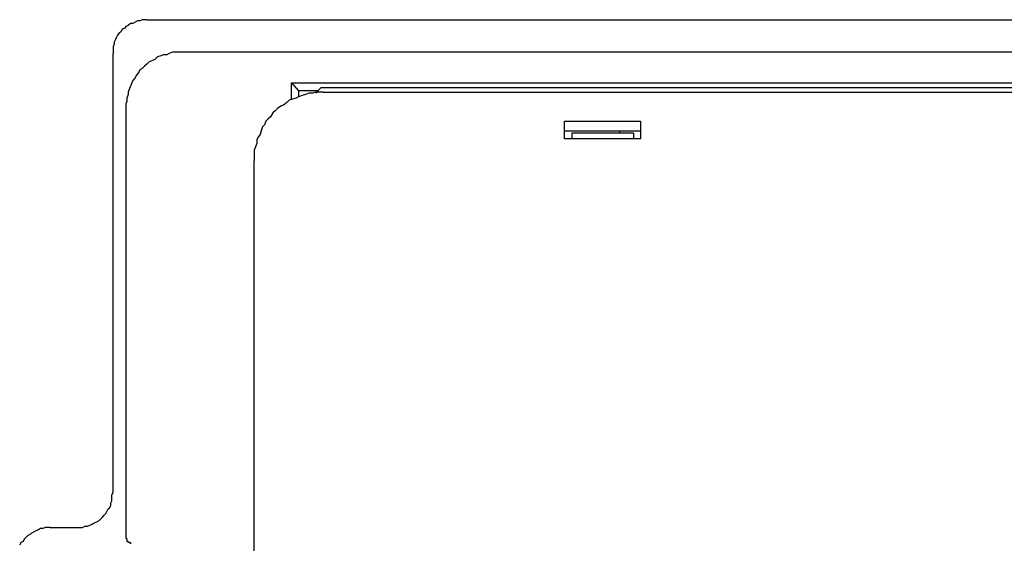
# Model space of a CAD drawing. Units: inches. Extents: x -8700 to -1767, y 2083 to 4924.
# Drawn here: x -6755 to -6612, y 3308 to 3384 of the extents above; entities that cross this region are included whole.
import ezdxf

# ---------------------------------------------------------------- set-up
doc = ezdxf.new("R2010")
doc.units = ezdxf.units.IN
doc.header["$MEASUREMENT"] = 0
doc.layers.add('Layer 1', color=7, linetype='Continuous')

# ---------------------------------------------------------------- blocks, each defined once
blk = doc.blocks.new('block 5359')
at = {"layer": 'Layer 1', "color": 7, "lineweight": 25}
blk.add_lwpolyline([(86.038, -69.807), (86.038, -70.103)], dxfattribs=at)
blk = doc.blocks.new('block 5364')
at = {"layer": 'Layer 1', "color": 7, "lineweight": 25}
blk.add_lwpolyline([(85.923, -70.007), (85.923, -70.103)], dxfattribs=at)
blk = doc.blocks.new('block 5370')
at = {"layer": 'Layer 1', "color": 7, "lineweight": 25}
blk.add_lwpolyline([(85.684, -69.967), (85.684, -70.007)], dxfattribs=at)
blk = doc.blocks.new('block 5378')
at = {"layer": 'Layer 1', "color": 7, "lineweight": 25}
blk.add_lwpolyline([(84.876, -70.007), (84.876, -70.103)], dxfattribs=at)
blk = doc.blocks.new('block 5379')
at = {"layer": 'Layer 1', "color": 7, "lineweight": 25}
blk.add_lwpolyline([(84.754, -70.103), (84.754, -69.807)], dxfattribs=at)
blk = doc.blocks.new('block 5403')
at = {"layer": 'Layer 1', "color": 7, "lineweight": 25}
blk.add_lwpolyline([(80.254, -69.291), (80.254, -69.395)], dxfattribs=at)
blk = doc.blocks.new('block 5404')
at = {"layer": 'Layer 1', "color": 7, "lineweight": 25}
blk.add_lwpolyline([(80.136, -69.432), (80.136, -69.156)], dxfattribs=at)
blk = doc.blocks.new('block 5405')
at = {"layer": 'Layer 1', "color": 7, "lineweight": 25}
blk.add_lwpolyline([(79.502, -84.736), (79.502, -70.479)], dxfattribs=at)
blk = doc.blocks.new('block 5428')
at = {"layer": 'Layer 1', "color": 7, "lineweight": 25}
blk.add_lwpolyline([(77.332, -69.57), (77.332, -76.838)], dxfattribs=at)
blk = doc.blocks.new('block 5430')
at = {"layer": 'Layer 1', "color": 7, "lineweight": 25}
blk.add_lwpolyline([(77.115, -76.086), (77.115, -68.66)], dxfattribs=at)
blk = doc.blocks.new('block 5516')
at = {"layer": 'Layer 1', "color": 7, "lineweight": 25}
blk.add_lwpolyline([(77.687, -68.089), (108.294, -68.089)], dxfattribs=at)
blk = doc.blocks.new('block 5517')
at = {"layer": 'Layer 1', "color": 7, "lineweight": 25}
blk.add_lwpolyline([(107.704, -68.639), (78.277, -68.639)], dxfattribs=at)
blk = doc.blocks.new('block 5518')
at = {"layer": 'Layer 1', "color": 7, "lineweight": 25}
blk.add_lwpolyline([(80.136, -69.156), (105.828, -69.156)], dxfattribs=at)
blk = doc.blocks.new('block 5519')
at = {"layer": 'Layer 1', "color": 7, "lineweight": 25}
blk.add_lwpolyline([(105.353, -69.239), (80.629, -69.239)], dxfattribs=at)
blk = doc.blocks.new('block 5520')
at = {"layer": 'Layer 1', "color": 7, "lineweight": 25}
blk.add_lwpolyline([(80.588, -69.291), (80.254, -69.291)], dxfattribs=at)
blk = doc.blocks.new('block 5522')
at = {"layer": 'Layer 1', "color": 7, "lineweight": 25}
blk.add_lwpolyline([(80.668, -69.314), (105.311, -69.314)], dxfattribs=at)
blk = doc.blocks.new('block 5524')
at = {"layer": 'Layer 1', "color": 7, "lineweight": 25}
blk.add_lwpolyline([(84.754, -69.807), (86.038, -69.807)], dxfattribs=at)
blk = doc.blocks.new('block 5538')
at = {"layer": 'Layer 1', "color": 7, "lineweight": 25}
blk.add_lwpolyline([(84.754, -69.967), (86.038, -69.967)], dxfattribs=at)
blk = doc.blocks.new('block 5540')
at = {"layer": 'Layer 1', "color": 7, "lineweight": 25}
blk.add_lwpolyline([(85.923, -70.007), (84.876, -70.007)], dxfattribs=at)
blk = doc.blocks.new('block 5541')
at = {"layer": 'Layer 1', "color": 7, "lineweight": 25}
blk.add_lwpolyline([(86.038, -70.103), (84.754, -70.103)], dxfattribs=at)
blk = doc.blocks.new('block 5566')
at = {"layer": 'Layer 1', "color": 7, "lineweight": 25}
blk.add_lwpolyline([(76.047, -76.68), (76.522, -76.68)], dxfattribs=at)
blk = doc.blocks.new('block 5832')
at = {"layer": 'Layer 1', "color": 7, "lineweight": 25}
blk.add_lwpolyline([(80.548, -69.333), (80.629, -69.239)], dxfattribs=at)
blk = doc.blocks.new('block 5902')
at = {"layer": 'Layer 1', "color": 7, "lineweight": 25}
blk.add_lwpolyline([(80.136, -69.156), (80.254, -69.291)], dxfattribs=at)
blk = doc.blocks.new('block 13117')
at = {"layer": 'Layer 1', "color": 7, "lineweight": 25}
blk.add_lwpolyline([(77.687, -68.089), (77.645, -68.089)], dxfattribs=at)
blk = doc.blocks.new('block 13118')
at = {"layer": 'Layer 1', "color": 7, "lineweight": 25}
blk.add_lwpolyline([(77.645, -68.089), (77.607, -68.089)], dxfattribs=at)
blk = doc.blocks.new('block 13119')
at = {"layer": 'Layer 1', "color": 7, "lineweight": 25}
blk.add_lwpolyline([(77.607, -68.089), (77.566, -68.106)], dxfattribs=at)
blk = doc.blocks.new('block 13120')
at = {"layer": 'Layer 1', "color": 7, "lineweight": 25}
blk.add_lwpolyline([(77.566, -68.106), (77.528, -68.106)], dxfattribs=at)
blk = doc.blocks.new('block 13121')
at = {"layer": 'Layer 1', "color": 7, "lineweight": 25}
blk.add_lwpolyline([(77.528, -68.106), (77.49, -68.129)], dxfattribs=at)
blk = doc.blocks.new('block 13122')
at = {"layer": 'Layer 1', "color": 7, "lineweight": 25}
blk.add_lwpolyline([(77.49, -68.129), (77.449, -68.153)], dxfattribs=at)
blk = doc.blocks.new('block 13123')
at = {"layer": 'Layer 1', "color": 7, "lineweight": 25}
blk.add_lwpolyline([(77.449, -68.153), (77.41, -68.153)], dxfattribs=at)
blk = doc.blocks.new('block 13124')
at = {"layer": 'Layer 1', "color": 7, "lineweight": 25}
blk.add_lwpolyline([(77.41, -68.153), (77.368, -68.19)], dxfattribs=at)
blk = doc.blocks.new('block 13125')
at = {"layer": 'Layer 1', "color": 7, "lineweight": 25}
blk.add_lwpolyline([(77.368, -68.19), (77.332, -68.206)], dxfattribs=at)
blk = doc.blocks.new('block 13126')
at = {"layer": 'Layer 1', "color": 7, "lineweight": 25}
blk.add_lwpolyline([(77.332, -68.206), (77.312, -68.23)], dxfattribs=at)
blk = doc.blocks.new('block 13127')
at = {"layer": 'Layer 1', "color": 7, "lineweight": 25}
blk.add_lwpolyline([(77.312, -68.23), (77.27, -68.248)], dxfattribs=at)
blk = doc.blocks.new('block 13128')
at = {"layer": 'Layer 1', "color": 7, "lineweight": 25}
blk.add_lwpolyline([(77.27, -68.248), (77.252, -68.287)], dxfattribs=at)
blk = doc.blocks.new('block 13129')
at = {"layer": 'Layer 1', "color": 7, "lineweight": 25}
blk.add_lwpolyline([(77.252, -68.287), (77.213, -68.322)], dxfattribs=at)
blk = doc.blocks.new('block 13130')
at = {"layer": 'Layer 1', "color": 7, "lineweight": 25}
blk.add_lwpolyline([(77.213, -68.322), (77.192, -68.348)], dxfattribs=at)
blk = doc.blocks.new('block 13131')
at = {"layer": 'Layer 1', "color": 7, "lineweight": 25}
blk.add_lwpolyline([(77.192, -68.348), (77.171, -68.386)], dxfattribs=at)
blk = doc.blocks.new('block 13132')
at = {"layer": 'Layer 1', "color": 7, "lineweight": 25}
blk.add_lwpolyline([(77.171, -68.386), (77.154, -68.422)], dxfattribs=at)
blk = doc.blocks.new('block 13133')
at = {"layer": 'Layer 1', "color": 7, "lineweight": 25}
blk.add_lwpolyline([(77.154, -68.422), (77.134, -68.467)], dxfattribs=at)
blk = doc.blocks.new('block 13134')
at = {"layer": 'Layer 1', "color": 7, "lineweight": 25}
blk.add_lwpolyline([(77.134, -68.467), (77.134, -68.502)], dxfattribs=at)
blk = doc.blocks.new('block 13135')
at = {"layer": 'Layer 1', "color": 7, "lineweight": 25}
blk.add_lwpolyline([(77.134, -68.502), (77.115, -68.546)], dxfattribs=at)
blk = doc.blocks.new('block 13136')
at = {"layer": 'Layer 1', "color": 7, "lineweight": 25}
blk.add_lwpolyline([(77.115, -68.546), (77.115, -68.585)], dxfattribs=at)
blk = doc.blocks.new('block 13137')
at = {"layer": 'Layer 1', "color": 7, "lineweight": 25}
blk.add_lwpolyline([(77.115, -68.585), (77.115, -68.623)], dxfattribs=at)
blk = doc.blocks.new('block 13138')
at = {"layer": 'Layer 1', "color": 7, "lineweight": 25}
blk.add_lwpolyline([(77.115, -68.623), (77.115, -68.66)], dxfattribs=at)
blk = doc.blocks.new('block 13139')
at = {"layer": 'Layer 1', "color": 7, "lineweight": 25}
blk.add_lwpolyline([(78.277, -68.639), (78.22, -68.639)], dxfattribs=at)
blk = doc.blocks.new('block 13140')
at = {"layer": 'Layer 1', "color": 7, "lineweight": 25}
blk.add_lwpolyline([(78.22, -68.639), (78.16, -68.639)], dxfattribs=at)
blk = doc.blocks.new('block 13141')
at = {"layer": 'Layer 1', "color": 7, "lineweight": 25}
blk.add_lwpolyline([(78.16, -68.639), (78.12, -68.639)], dxfattribs=at)
blk = doc.blocks.new('block 13142')
at = {"layer": 'Layer 1', "color": 7, "lineweight": 25}
blk.add_lwpolyline([(78.12, -68.639), (78.062, -68.66)], dxfattribs=at)
blk = doc.blocks.new('block 13143')
at = {"layer": 'Layer 1', "color": 7, "lineweight": 25}
blk.add_lwpolyline([(78.062, -68.66), (78.022, -68.682)], dxfattribs=at)
blk = doc.blocks.new('block 13144')
at = {"layer": 'Layer 1', "color": 7, "lineweight": 25}
blk.add_lwpolyline([(78.022, -68.682), (77.962, -68.682)], dxfattribs=at)
blk = doc.blocks.new('block 13145')
at = {"layer": 'Layer 1', "color": 7, "lineweight": 25}
blk.add_lwpolyline([(77.962, -68.682), (77.923, -68.699)], dxfattribs=at)
blk = doc.blocks.new('block 13146')
at = {"layer": 'Layer 1', "color": 7, "lineweight": 25}
blk.add_lwpolyline([(77.923, -68.699), (77.864, -68.718)], dxfattribs=at)
blk = doc.blocks.new('block 13147')
at = {"layer": 'Layer 1', "color": 7, "lineweight": 25}
blk.add_lwpolyline([(77.864, -68.718), (77.823, -68.765)], dxfattribs=at)
blk = doc.blocks.new('block 13148')
at = {"layer": 'Layer 1', "color": 7, "lineweight": 25}
blk.add_lwpolyline([(77.823, -68.765), (77.784, -68.781)], dxfattribs=at)
blk = doc.blocks.new('block 13149')
at = {"layer": 'Layer 1', "color": 7, "lineweight": 25}
blk.add_lwpolyline([(77.784, -68.781), (77.725, -68.8)], dxfattribs=at)
blk = doc.blocks.new('block 13150')
at = {"layer": 'Layer 1', "color": 7, "lineweight": 25}
blk.add_lwpolyline([(77.725, -68.8), (77.687, -68.842)], dxfattribs=at)
blk = doc.blocks.new('block 13151')
at = {"layer": 'Layer 1', "color": 7, "lineweight": 25}
blk.add_lwpolyline([(77.687, -68.842), (77.645, -68.877)], dxfattribs=at)
blk = doc.blocks.new('block 13152')
at = {"layer": 'Layer 1', "color": 7, "lineweight": 25}
blk.add_lwpolyline([(77.645, -68.877), (77.607, -68.916)], dxfattribs=at)
blk = doc.blocks.new('block 13153')
at = {"layer": 'Layer 1', "color": 7, "lineweight": 25}
blk.add_lwpolyline([(77.607, -68.916), (77.566, -68.938)], dxfattribs=at)
blk = doc.blocks.new('block 13154')
at = {"layer": 'Layer 1', "color": 7, "lineweight": 25}
blk.add_lwpolyline([(77.566, -68.938), (77.549, -68.975)], dxfattribs=at)
blk = doc.blocks.new('block 13155')
at = {"layer": 'Layer 1', "color": 7, "lineweight": 25}
blk.add_lwpolyline([(77.549, -68.975), (77.507, -69.035)], dxfattribs=at)
blk = doc.blocks.new('block 13156')
at = {"layer": 'Layer 1', "color": 7, "lineweight": 25}
blk.add_lwpolyline([(77.507, -69.035), (77.49, -69.074)], dxfattribs=at)
blk = doc.blocks.new('block 13157')
at = {"layer": 'Layer 1', "color": 7, "lineweight": 25}
blk.add_lwpolyline([(77.49, -69.074), (77.449, -69.116)], dxfattribs=at)
blk = doc.blocks.new('block 13158')
at = {"layer": 'Layer 1', "color": 7, "lineweight": 25}
blk.add_lwpolyline([(77.449, -69.116), (77.431, -69.156)], dxfattribs=at)
blk = doc.blocks.new('block 13159')
at = {"layer": 'Layer 1', "color": 7, "lineweight": 25}
blk.add_lwpolyline([(77.431, -69.156), (77.41, -69.215)], dxfattribs=at)
blk = doc.blocks.new('block 13160')
at = {"layer": 'Layer 1', "color": 7, "lineweight": 25}
blk.add_lwpolyline([(77.41, -69.215), (77.391, -69.254)], dxfattribs=at)
blk = doc.blocks.new('block 13161')
at = {"layer": 'Layer 1', "color": 7, "lineweight": 25}
blk.add_lwpolyline([(77.391, -69.254), (77.368, -69.314)], dxfattribs=at)
blk = doc.blocks.new('block 13162')
at = {"layer": 'Layer 1', "color": 7, "lineweight": 25}
blk.add_lwpolyline([(77.368, -69.314), (77.368, -69.355)], dxfattribs=at)
blk = doc.blocks.new('block 13163')
at = {"layer": 'Layer 1', "color": 7, "lineweight": 25}
blk.add_lwpolyline([(77.368, -69.355), (77.349, -69.415)], dxfattribs=at)
blk = doc.blocks.new('block 13164')
at = {"layer": 'Layer 1', "color": 7, "lineweight": 25}
blk.add_lwpolyline([(77.349, -69.415), (77.349, -69.471)], dxfattribs=at)
blk = doc.blocks.new('block 13165')
at = {"layer": 'Layer 1', "color": 7, "lineweight": 25}
blk.add_lwpolyline([(77.349, -69.471), (77.332, -69.511)], dxfattribs=at)
blk = doc.blocks.new('block 13166')
at = {"layer": 'Layer 1', "color": 7, "lineweight": 25}
blk.add_lwpolyline([(77.332, -69.511), (77.332, -69.57)], dxfattribs=at)
blk = doc.blocks.new('block 13167')
at = {"layer": 'Layer 1', "color": 7, "lineweight": 25}
blk.add_lwpolyline([(80.668, -69.314), (80.611, -69.314)], dxfattribs=at)
blk = doc.blocks.new('block 13168')
at = {"layer": 'Layer 1', "color": 7, "lineweight": 25}
blk.add_lwpolyline([(80.611, -69.314), (80.548, -69.314)], dxfattribs=at)
blk = doc.blocks.new('block 13169')
at = {"layer": 'Layer 1', "color": 7, "lineweight": 25}
blk.add_lwpolyline([(80.548, -69.314), (80.49, -69.333)], dxfattribs=at)
blk = doc.blocks.new('block 13170')
at = {"layer": 'Layer 1', "color": 7, "lineweight": 25}
blk.add_lwpolyline([(80.49, -69.333), (80.431, -69.333)], dxfattribs=at)
blk = doc.blocks.new('block 13171')
at = {"layer": 'Layer 1', "color": 7, "lineweight": 25}
blk.add_lwpolyline([(80.431, -69.333), (80.372, -69.355)], dxfattribs=at)
blk = doc.blocks.new('block 13172')
at = {"layer": 'Layer 1', "color": 7, "lineweight": 25}
blk.add_lwpolyline([(80.372, -69.355), (80.312, -69.372)], dxfattribs=at)
blk = doc.blocks.new('block 13173')
at = {"layer": 'Layer 1', "color": 7, "lineweight": 25}
blk.add_lwpolyline([(80.312, -69.372), (80.254, -69.395)], dxfattribs=at)
blk = doc.blocks.new('block 13174')
at = {"layer": 'Layer 1', "color": 7, "lineweight": 25}
blk.add_lwpolyline([(80.254, -69.395), (80.213, -69.415)], dxfattribs=at)
blk = doc.blocks.new('block 13175')
at = {"layer": 'Layer 1', "color": 7, "lineweight": 25}
blk.add_lwpolyline([(80.213, -69.415), (80.152, -69.432)], dxfattribs=at)
blk = doc.blocks.new('block 13176')
at = {"layer": 'Layer 1', "color": 7, "lineweight": 25}
blk.add_lwpolyline([(80.152, -69.432), (80.095, -69.451)], dxfattribs=at)
blk = doc.blocks.new('block 13177')
at = {"layer": 'Layer 1', "color": 7, "lineweight": 25}
blk.add_lwpolyline([(80.095, -69.451), (80.056, -69.489)], dxfattribs=at)
blk = doc.blocks.new('block 13178')
at = {"layer": 'Layer 1', "color": 7, "lineweight": 25}
blk.add_lwpolyline([(80.056, -69.489), (79.996, -69.533)], dxfattribs=at)
blk = doc.blocks.new('block 13179')
at = {"layer": 'Layer 1', "color": 7, "lineweight": 25}
blk.add_lwpolyline([(79.996, -69.533), (79.956, -69.553)], dxfattribs=at)
blk = doc.blocks.new('block 13180')
at = {"layer": 'Layer 1', "color": 7, "lineweight": 25}
blk.add_lwpolyline([(79.956, -69.553), (79.897, -69.59)], dxfattribs=at)
blk = doc.blocks.new('block 13181')
at = {"layer": 'Layer 1', "color": 7, "lineweight": 25}
blk.add_lwpolyline([(79.897, -69.59), (79.857, -69.632)], dxfattribs=at)
blk = doc.blocks.new('block 13182')
at = {"layer": 'Layer 1', "color": 7, "lineweight": 25}
blk.add_lwpolyline([(79.857, -69.632), (79.819, -69.667)], dxfattribs=at)
blk = doc.blocks.new('block 13183')
at = {"layer": 'Layer 1', "color": 7, "lineweight": 25}
blk.add_lwpolyline([(79.819, -69.667), (79.778, -69.73)], dxfattribs=at)
blk = doc.blocks.new('block 13184')
at = {"layer": 'Layer 1', "color": 7, "lineweight": 25}
blk.add_lwpolyline([(79.778, -69.73), (79.741, -69.768)], dxfattribs=at)
blk = doc.blocks.new('block 13185')
at = {"layer": 'Layer 1', "color": 7, "lineweight": 25}
blk.add_lwpolyline([(79.741, -69.768), (79.701, -69.807)], dxfattribs=at)
blk = doc.blocks.new('block 13186')
at = {"layer": 'Layer 1', "color": 7, "lineweight": 25}
blk.add_lwpolyline([(79.701, -69.807), (79.679, -69.868)], dxfattribs=at)
blk = doc.blocks.new('block 13187')
at = {"layer": 'Layer 1', "color": 7, "lineweight": 25}
blk.add_lwpolyline([(79.679, -69.868), (79.641, -69.903)], dxfattribs=at)
blk = doc.blocks.new('block 13188')
at = {"layer": 'Layer 1', "color": 7, "lineweight": 25}
blk.add_lwpolyline([(79.641, -69.903), (79.621, -69.967)], dxfattribs=at)
blk = doc.blocks.new('block 13189')
at = {"layer": 'Layer 1', "color": 7, "lineweight": 25}
blk.add_lwpolyline([(79.621, -69.967), (79.602, -70.031)], dxfattribs=at)
blk = doc.blocks.new('block 13190')
at = {"layer": 'Layer 1', "color": 7, "lineweight": 25}
blk.add_lwpolyline([(79.602, -70.031), (79.563, -70.084)], dxfattribs=at)
blk = doc.blocks.new('block 13191')
at = {"layer": 'Layer 1', "color": 7, "lineweight": 25}
blk.add_lwpolyline([(79.563, -70.084), (79.545, -70.123)], dxfattribs=at)
blk = doc.blocks.new('block 13192')
at = {"layer": 'Layer 1', "color": 7, "lineweight": 25}
blk.add_lwpolyline([(79.545, -70.123), (79.545, -70.185)], dxfattribs=at)
blk = doc.blocks.new('block 13193')
at = {"layer": 'Layer 1', "color": 7, "lineweight": 25}
blk.add_lwpolyline([(79.545, -70.185), (79.523, -70.239)], dxfattribs=at)
blk = doc.blocks.new('block 13194')
at = {"layer": 'Layer 1', "color": 7, "lineweight": 25}
blk.add_lwpolyline([(79.523, -70.239), (79.502, -70.298)], dxfattribs=at)
blk = doc.blocks.new('block 13195')
at = {"layer": 'Layer 1', "color": 7, "lineweight": 25}
blk.add_lwpolyline([(79.502, -70.298), (79.502, -70.362)], dxfattribs=at)
blk = doc.blocks.new('block 13196')
at = {"layer": 'Layer 1', "color": 7, "lineweight": 25}
blk.add_lwpolyline([(79.502, -70.362), (79.502, -70.422)], dxfattribs=at)
blk = doc.blocks.new('block 13197')
at = {"layer": 'Layer 1', "color": 7, "lineweight": 25}
blk.add_lwpolyline([(79.502, -70.422), (79.502, -70.479)], dxfattribs=at)
blk = doc.blocks.new('block 13284')
at = {"layer": 'Layer 1', "color": 7, "lineweight": 25}
blk.add_lwpolyline([(77.332, -76.838), (77.332, -76.856)], dxfattribs=at)
blk = doc.blocks.new('block 13285')
at = {"layer": 'Layer 1', "color": 7, "lineweight": 25}
blk.add_lwpolyline([(77.332, -76.856), (77.349, -76.878)], dxfattribs=at)
blk = doc.blocks.new('block 13286')
at = {"layer": 'Layer 1', "color": 7, "lineweight": 25}
blk.add_lwpolyline([(77.349, -76.878), (77.349, -76.9)], dxfattribs=at)
blk = doc.blocks.new('block 13287')
at = {"layer": 'Layer 1', "color": 7, "lineweight": 25}
blk.add_lwpolyline([(77.349, -76.9), (77.349, -76.915)], dxfattribs=at)
blk = doc.blocks.new('block 13288')
at = {"layer": 'Layer 1', "color": 7, "lineweight": 25}
blk.add_lwpolyline([(77.349, -76.915), (77.368, -76.915)], dxfattribs=at)
blk = doc.blocks.new('block 13289')
at = {"layer": 'Layer 1', "color": 7, "lineweight": 25}
blk.add_lwpolyline([(77.368, -76.915), (77.391, -76.935)], dxfattribs=at)
blk = doc.blocks.new('block 13290')
at = {"layer": 'Layer 1', "color": 7, "lineweight": 25}
blk.add_lwpolyline([(77.391, -76.935), (77.41, -76.935)], dxfattribs=at)
blk = doc.blocks.new('block 13291')
at = {"layer": 'Layer 1', "color": 7, "lineweight": 25}
blk.add_lwpolyline([(77.41, -76.935), (77.41, -76.956)], dxfattribs=at)
blk = doc.blocks.new('block 13320')
at = {"layer": 'Layer 1', "color": 7, "lineweight": 25}
blk.add_lwpolyline([(76.522, -76.68), (76.559, -76.68)], dxfattribs=at)
blk = doc.blocks.new('block 13321')
at = {"layer": 'Layer 1', "color": 7, "lineweight": 25}
blk.add_lwpolyline([(76.559, -76.68), (76.599, -76.68)], dxfattribs=at)
blk = doc.blocks.new('block 13322')
at = {"layer": 'Layer 1', "color": 7, "lineweight": 25}
blk.add_lwpolyline([(76.599, -76.68), (76.638, -76.656)], dxfattribs=at)
blk = doc.blocks.new('block 13323')
at = {"layer": 'Layer 1', "color": 7, "lineweight": 25}
blk.add_lwpolyline([(76.638, -76.656), (76.68, -76.656)], dxfattribs=at)
blk = doc.blocks.new('block 13324')
at = {"layer": 'Layer 1', "color": 7, "lineweight": 25}
blk.add_lwpolyline([(76.68, -76.656), (76.719, -76.638)], dxfattribs=at)
blk = doc.blocks.new('block 13325')
at = {"layer": 'Layer 1', "color": 7, "lineweight": 25}
blk.add_lwpolyline([(76.719, -76.638), (76.758, -76.621)], dxfattribs=at)
blk = doc.blocks.new('block 13326')
at = {"layer": 'Layer 1', "color": 7, "lineweight": 25}
blk.add_lwpolyline([(76.758, -76.621), (76.797, -76.602)], dxfattribs=at)
blk = doc.blocks.new('block 13327')
at = {"layer": 'Layer 1', "color": 7, "lineweight": 25}
blk.add_lwpolyline([(76.797, -76.602), (76.837, -76.582)], dxfattribs=at)
blk = doc.blocks.new('block 13328')
at = {"layer": 'Layer 1', "color": 7, "lineweight": 25}
blk.add_lwpolyline([(76.837, -76.582), (76.877, -76.559)], dxfattribs=at)
blk = doc.blocks.new('block 13329')
at = {"layer": 'Layer 1', "color": 7, "lineweight": 25}
blk.add_lwpolyline([(76.877, -76.559), (76.898, -76.542)], dxfattribs=at)
blk = doc.blocks.new('block 13330')
at = {"layer": 'Layer 1', "color": 7, "lineweight": 25}
blk.add_lwpolyline([(76.898, -76.542), (76.934, -76.502)], dxfattribs=at)
blk = doc.blocks.new('block 13331')
at = {"layer": 'Layer 1', "color": 7, "lineweight": 25}
blk.add_lwpolyline([(76.934, -76.502), (76.956, -76.478)], dxfattribs=at)
blk = doc.blocks.new('block 13332')
at = {"layer": 'Layer 1', "color": 7, "lineweight": 25}
blk.add_lwpolyline([(76.956, -76.478), (76.994, -76.444)], dxfattribs=at)
blk = doc.blocks.new('block 13333')
at = {"layer": 'Layer 1', "color": 7, "lineweight": 25}
blk.add_lwpolyline([(76.994, -76.444), (77.014, -76.397)], dxfattribs=at)
blk = doc.blocks.new('block 13334')
at = {"layer": 'Layer 1', "color": 7, "lineweight": 25}
blk.add_lwpolyline([(77.014, -76.397), (77.032, -76.362)], dxfattribs=at)
blk = doc.blocks.new('block 13335')
at = {"layer": 'Layer 1', "color": 7, "lineweight": 25}
blk.add_lwpolyline([(77.032, -76.362), (77.053, -76.344)], dxfattribs=at)
blk = doc.blocks.new('block 13336')
at = {"layer": 'Layer 1', "color": 7, "lineweight": 25}
blk.add_lwpolyline([(77.053, -76.344), (77.074, -76.305)], dxfattribs=at)
blk = doc.blocks.new('block 13337')
at = {"layer": 'Layer 1', "color": 7, "lineweight": 25}
blk.add_lwpolyline([(77.074, -76.305), (77.074, -76.263)], dxfattribs=at)
blk = doc.blocks.new('block 13338')
at = {"layer": 'Layer 1', "color": 7, "lineweight": 25}
blk.add_lwpolyline([(77.074, -76.263), (77.094, -76.228)], dxfattribs=at)
blk = doc.blocks.new('block 13339')
at = {"layer": 'Layer 1', "color": 7, "lineweight": 25}
blk.add_lwpolyline([(77.094, -76.228), (77.094, -76.187)], dxfattribs=at)
blk = doc.blocks.new('block 13340')
at = {"layer": 'Layer 1', "color": 7, "lineweight": 25}
blk.add_lwpolyline([(77.094, -76.187), (77.094, -76.127)], dxfattribs=at)
blk = doc.blocks.new('block 13341')
at = {"layer": 'Layer 1', "color": 7, "lineweight": 25}
blk.add_lwpolyline([(77.094, -76.127), (77.115, -76.086)], dxfattribs=at)
blk = doc.blocks.new('block 13448')
at = {"layer": 'Layer 1', "color": 7, "lineweight": 25}
blk.add_lwpolyline([(76.047, -76.68), (76.007, -76.68)], dxfattribs=at)
blk = doc.blocks.new('block 13449')
at = {"layer": 'Layer 1', "color": 7, "lineweight": 25}
blk.add_lwpolyline([(76.007, -76.68), (75.968, -76.68)], dxfattribs=at)
blk = doc.blocks.new('block 13450')
at = {"layer": 'Layer 1', "color": 7, "lineweight": 25}
blk.add_lwpolyline([(75.968, -76.68), (75.927, -76.698)], dxfattribs=at)
blk = doc.blocks.new('block 13451')
at = {"layer": 'Layer 1', "color": 7, "lineweight": 25}
blk.add_lwpolyline([(75.927, -76.698), (75.888, -76.698)], dxfattribs=at)
blk = doc.blocks.new('block 13452')
at = {"layer": 'Layer 1', "color": 7, "lineweight": 25}
blk.add_lwpolyline([(75.888, -76.698), (75.85, -76.72)], dxfattribs=at)
blk = doc.blocks.new('block 13453')
at = {"layer": 'Layer 1', "color": 7, "lineweight": 25}
blk.add_lwpolyline([(75.85, -76.72), (75.809, -76.737)], dxfattribs=at)
blk = doc.blocks.new('block 13454')
at = {"layer": 'Layer 1', "color": 7, "lineweight": 25}
blk.add_lwpolyline([(75.809, -76.737), (75.768, -76.757)], dxfattribs=at)
blk = doc.blocks.new('block 13455')
at = {"layer": 'Layer 1', "color": 7, "lineweight": 25}
blk.add_lwpolyline([(75.768, -76.757), (75.733, -76.776)], dxfattribs=at)
blk = doc.blocks.new('block 13456')
at = {"layer": 'Layer 1', "color": 7, "lineweight": 25}
blk.add_lwpolyline([(75.733, -76.776), (75.712, -76.798)], dxfattribs=at)
blk = doc.blocks.new('block 13457')
at = {"layer": 'Layer 1', "color": 7, "lineweight": 25}
blk.add_lwpolyline([(75.712, -76.798), (75.671, -76.814)], dxfattribs=at)
blk = doc.blocks.new('block 13458')
at = {"layer": 'Layer 1', "color": 7, "lineweight": 25}
blk.add_lwpolyline([(75.671, -76.814), (75.633, -76.856)], dxfattribs=at)
blk = doc.blocks.new('block 13459')
at = {"layer": 'Layer 1', "color": 7, "lineweight": 25}
blk.add_lwpolyline([(75.633, -76.856), (75.61, -76.878)], dxfattribs=at)
blk = doc.blocks.new('block 13460')
at = {"layer": 'Layer 1', "color": 7, "lineweight": 25}
blk.add_lwpolyline([(75.61, -76.878), (75.591, -76.915)], dxfattribs=at)
blk = doc.blocks.new('block 13461')
at = {"layer": 'Layer 1', "color": 7, "lineweight": 25}
blk.add_lwpolyline([(75.591, -76.915), (75.554, -76.935)], dxfattribs=at)
blk = doc.blocks.new('block 13462')
at = {"layer": 'Layer 1', "color": 7, "lineweight": 25}
blk.add_lwpolyline([(75.554, -76.935), (75.534, -76.977)], dxfattribs=at)

msp = doc.modelspace()

# ---------------------------------------------------------------- block references
at = {"layer": 'Layer 1', "xscale": 8.55560706, "yscale": 8.55560706, "zscale": 8.55560706}
for name in ['block 13124', 'block 13123', 'block 13122', 'block 13121', 'block 13120', 'block 13119', 'block 13118', 'block 13117', 'block 5516', 'block 13129', 'block 13128', 'block 13127', 'block 13126', 'block 13125', 'block 13133', 'block 13134', 'block 13132', 'block 13131', 'block 13130', 'block 13135', 'block 13136', 'block 13137', 'block 13138', 'block 13142', 'block 13141', 'block 13140', 'block 13139', 'block 5517', 'block 5430', 'block 13150', 'block 13149', 'block 13148', 'block 13147', 'block 13146', 'block 13145', 'block 13144', 'block 13143', 'block 13155', 'block 13154', 'block 13153', 'block 13152', 'block 13151', 'block 13158', 'block 13157', 'block 13156', 'block 13161', 'block 13162', 'block 13160', 'block 13159', 'block 5404', 'block 5518', 'block 5902', 'block 5403', 'block 5520', 'block 13169', 'block 5832', 'block 13168', 'block 13167', 'block 5519', 'block 5522', 'block 13165', 'block 13163', 'block 13164', 'block 13177', 'block 13176', 'block 13175', 'block 13174', 'block 13173', 'block 13172', 'block 13171', 'block 13170', 'block 13166', 'block 5428', 'block 13182', 'block 13181', 'block 13180', 'block 13179', 'block 13178', 'block 13186', 'block 13185', 'block 13184', 'block 13183', 'block 5379', 'block 5524', 'block 5359', 'block 13189', 'block 13188', 'block 13187', 'block 5538', 'block 5370', 'block 13191', 'block 13192', 'block 13190', 'block 5541', 'block 5378', 'block 5540', 'block 5364', 'block 13194', 'block 13195', 'block 13193', 'block 13196', 'block 13197', 'block 5405', 'block 13341', 'block 13340', 'block 13336', 'block 13338', 'block 13337', 'block 13339', 'block 13331', 'block 13332', 'block 13333', 'block 13334', 'block 13335', 'block 13324', 'block 13325', 'block 13326', 'block 13327', 'block 13328', 'block 13329', 'block 13330', 'block 13458', 'block 13457', 'block 13456', 'block 13455', 'block 13454', 'block 13453', 'block 13452', 'block 13451', 'block 13450', 'block 13449', 'block 13448', 'block 5566', 'block 13320', 'block 13321', 'block 13322', 'block 13323', 'block 13462', 'block 13461', 'block 13460', 'block 13459', 'block 13284', 'block 13285', 'block 13286', 'block 13287', 'block 13288', 'block 13289', 'block 13290', 'block 13291']:
    msp.add_blockref(name, (-7400.84, 3966.14), dxfattribs=at)

doc.saveas('drawing.dxf')
